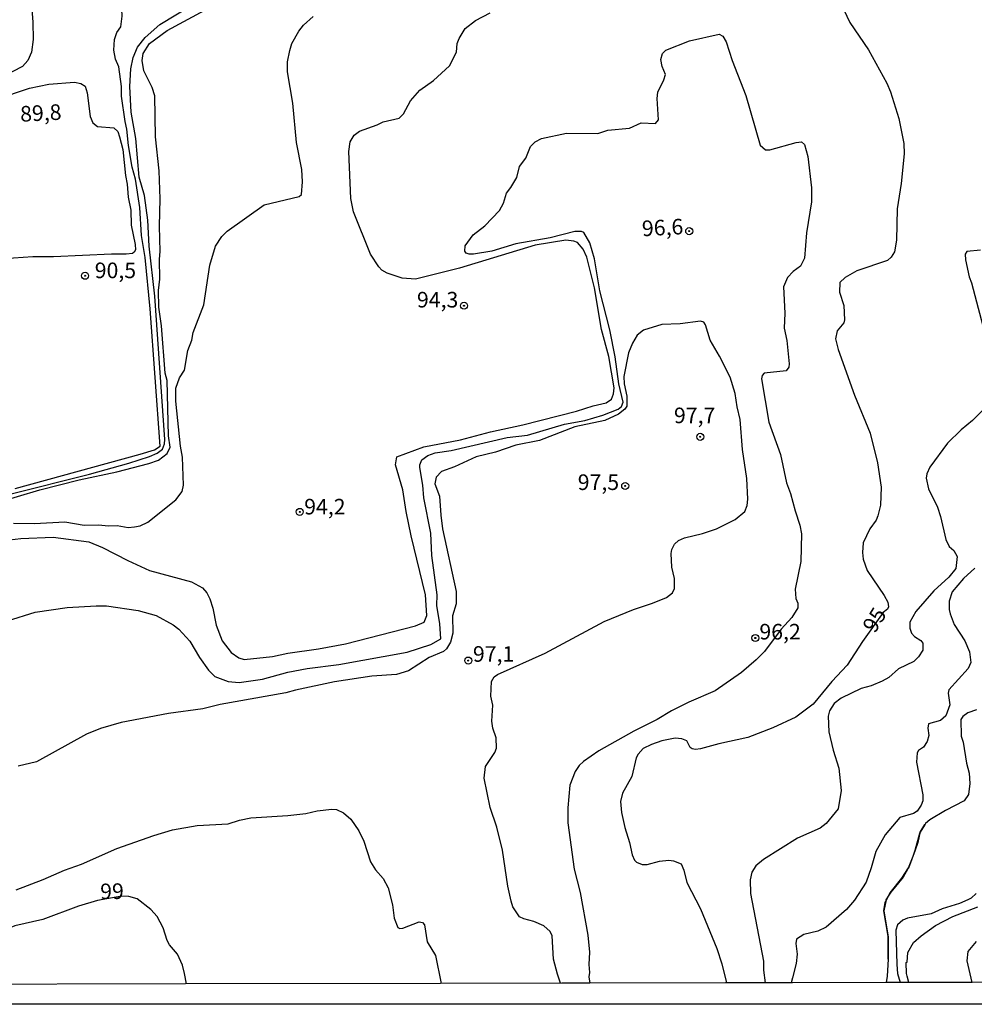
# Model space of a CAD drawing. Units: millimetres. Extents: x 178300 to 180720, y 1671502 to 1674280.
# Drawn here: x 179363 to 179516, y 1671502 to 1671659 of the extents above; entities that cross this region are included whole.
import ezdxf
from ezdxf.enums import TextEntityAlignment as Align

# ---------------------------------------------------------------- set-up
doc = ezdxf.new("R2010")
doc.units = ezdxf.units.MM
doc.header["$MEASUREMENT"] = 0
for name, color, linetype in [('IMAGEM', 7, 'Continuous'), ('V-CURVA_DE_NIVEL', 4, 'Continuous'), ('V-CURVA_MESTRA', 1, 'Continuous'), ('V-PONTO_DE_APARELHO', 4, 'Continuous'), ('V-TEXTO_DE_ALTIMETRIA', 7, 'Continuous'), ('X-LIMITE_5000', 6, 'Continuous')]:
    doc.layers.add(name, color=color, linetype=linetype)
picture_1 = doc.add_image_def('image1.jpg', size_in_pixel=(4029, 4627))

# ---------------------------------------------------------------- blocks, each defined once
blk = doc.blocks.new('805')
at = {"color": 0, "linetype": 'ByBlock', "lineweight": -2}
for radius in [0.562, 0.0806]:
    blk.add_circle((0, 0), radius, dxfattribs=at)

msp = doc.modelspace()

# ---------------------------------------------------------------- linework, layer by layer
at = {"layer": 'V-CURVA_DE_NIVEL'}
for points in [[(179378.53, 1671654.46), (179378.66, 1671656.19), (179379.03, 1671657.29), (179379.65, 1671658.22), (179379.89, 1671659.93), (179379.7, 1671663.45)], [(179381.25, 1671651.48), (179381.64, 1671653.3), (179382.35, 1671654.96), (179383.55, 1671656.49), (179385.92, 1671658.56), (179391.04, 1671661.65)], [(179359.46, 1671581.88), (179366.7, 1671584.02), (179373, 1671585.6), (179379.01, 1671586.89), (179384.15, 1671588.25), (179385.71, 1671588.79), (179387.11, 1671589.83), (179387.6, 1671590.85), (179387.3, 1671592.68), (179387.08, 1671601.54), (179386.8, 1671602.71), (179386.18, 1671610.27), (179385.75, 1671613.29), (179385.7, 1671615.93), (179385.9, 1671617.78), (179385.87, 1671620.96), (179386, 1671622.19), (179385.87, 1671626.25), (179386, 1671630.66), (179385.83, 1671635.15), (179385.23, 1671640.59), (179385.14, 1671647.16), (179384.71, 1671648.5), (179383.35, 1671651.16), (179383.07, 1671652.82), (179383.24, 1671653.9), (179384.26, 1671655.52), (179387.09, 1671657.61), (179393.16, 1671660.85)], [(179362.46, 1671578.68), (179365.83, 1671578.64), (179370.69, 1671578.9), (179373.82, 1671578.34), (179376.07, 1671578.42), (179377.67, 1671578.25), (179379.07, 1671578.3), (179380.87, 1671577.99), (179381.86, 1671578.08), (179382.77, 1671578.25), (179384.02, 1671578.86), (179388.47, 1671582.42), (179389.48, 1671583.74), (179389.72, 1671584.78), (179389.55, 1671589.27), (179389.24, 1671591), (179388.51, 1671598.21), (179388.49, 1671600.33), (179389.07, 1671601.95), (179389.85, 1671603.18), (179390.41, 1671606.34), (179391.06, 1671607.97), (179391.28, 1671609.23), (179393, 1671613.64), (179393.91, 1671620.03), (179394.82, 1671623.03), (179395.85, 1671624.61), (179396.72, 1671625.45), (179402.62, 1671629.7), (179408.26, 1671631.04), (179408.6, 1671631.35), (179408.79, 1671633.34), (179408.69, 1671635.32), (179407.82, 1671639.64), (179407.24, 1671645.95), (179406.4, 1671651.01), (179406.4, 1671652.6), (179406.74, 1671654.38), (179407.09, 1671655.5), (179408.21, 1671657.49), (179408.96, 1671658.44), (179410.48, 1671659.84)], [(179444.59, 1671637.18), (179445.34, 1671639), (179446.06, 1671639.79), (179447.07, 1671640.33), (179451.11, 1671641.15), (179456.12, 1671641.11), (179457.72, 1671641.63), (179461.22, 1671641.97), (179463.04, 1671642.79), (179465.34, 1671642.71), (179465.84, 1671643.27), (179465.62, 1671646.73), (179465.75, 1671647.72), (179466.7, 1671649.71), (179466.94, 1671650.57), (179466.44, 1671651.85), (179466.23, 1671652.95), (179466.46, 1671653.94), (179467.03, 1671654.46), (179470.81, 1671655.93), (179475.58, 1671657.01), (179476.17, 1671656.71), (179476.68, 1671655.8), (179477.63, 1671652.82), (179479.86, 1671647.2), (179482.13, 1671639.25), (179482.99, 1671638.47), (179483.69, 1671638.47), (179487.88, 1671639.68), (179488.74, 1671639.79), (179489.26, 1671639.34), (179489.77, 1671637.44), (179490.34, 1671632.39), (179490.38, 1671630.18), (179489.56, 1671625.21), (179489.26, 1671621.11), (179488.59, 1671619.83), (179487.42, 1671619.01), (179486.49, 1671618.06), (179485.89, 1671616.53), (179486.1, 1671612.34), (179485.97, 1671609.92), (179486.4, 1671607.93), (179486.77, 1671604.22), (179486.71, 1671603.66), (179486.28, 1671603.09), (179482.77, 1671602.73), (179482.43, 1671602.31), (179482.34, 1671601.8), (179483.55, 1671594.84), (179485.41, 1671589.66), (179486.36, 1671585.12), (179487.01, 1671583.44), (179487.72, 1671580.63), (179488.48, 1671578.38), (179488.74, 1671576.96), (179488.67, 1671572.51), (179487.74, 1671568.1), (179487.87, 1671566.59), (179488.17, 1671565.86), (179488.15, 1671565.12), (179487.2, 1671563.58), (179485.52, 1671561.67), (179482.81, 1671558.11), (179481.48, 1671556.76), (179479.13, 1671554.75), (179474.94, 1671551.83), (179470.68, 1671550), (179467.92, 1671548.62), (179465.63, 1671547.23), (179461.87, 1671545.38), (179456.29, 1671542.22), (179453.83, 1671540.51), (179453.12, 1671539.83), (179452.49, 1671538.88), (179451.63, 1671536.7), (179451.32, 1671533.07), (179451.32, 1671530.69), (179452.32, 1671523.26), (179453.27, 1671519.5), (179454.5, 1671512.68), (179454.78, 1671509.95), (179454.69, 1671507.97), (179454.8, 1671506.71), (179454.67, 1671506.02), (179454.85, 1671504.99)], [(179362.72, 1671584.21), (179382.77, 1671589.74), (179385.08, 1671590.43), (179385.96, 1671591), (179384.36, 1671613.03), (179383.59, 1671621.24), (179382.96, 1671624.76), (179382.7, 1671629.23), (179382.01, 1671633.77), (179381.49, 1671635.71), (179380.91, 1671639.21), (179380.65, 1671641.8), (179380.35, 1671643.01), (179379.78, 1671647.11), (179379.78, 1671648.63), (179379.35, 1671651.8), (179378.83, 1671653.01), (179378.53, 1671654.46)], [(179384.02, 1671627.2), (179383.46, 1671631.18), (179382.63, 1671634.11), (179382.05, 1671640.33), (179381.34, 1671644.53), (179381.1, 1671648.63), (179381.25, 1671651.48)], [(179440.37, 1671628.76), (179441, 1671629.97), (179441.47, 1671631.57), (179442.19, 1671632.47), (179443.12, 1671634.07), (179443.59, 1671635.8), (179444.59, 1671637.18)], [(179361.51, 1671563.05), (179365.92, 1671564.43), (179371.06, 1671565.16), (179375.73, 1671565.46), (179377.37, 1671565.42), (179382.47, 1671564.69), (179385.36, 1671563.87), (179388.08, 1671562.4), (179388.99, 1671561.71), (179390.71, 1671559.79), (179392.29, 1671557.13), (179393.71, 1671555.14), (179394.73, 1671554.12), (179396.89, 1671553.32), (179398.62, 1671553.15), (179402.38, 1671553.71), (179406.46, 1671554.79), (179409.55, 1671555.38), (179414.61, 1671556.05), (179425.58, 1671558.01), (179429.34, 1671559.24), (179430.98, 1671560.17), (179430.8, 1671562.53), (179430.29, 1671565.51), (179430.37, 1671567.2), (179429.51, 1671573.5), (179429.34, 1671577.05), (179428.23, 1671582.72), (179428.08, 1671584.78), (179427.58, 1671587.59), (179427.58, 1671588.04), (179427.89, 1671588.8), (179428.86, 1671589.53), (179430.07, 1671589.92), (179432.62, 1671590.3), (179441.61, 1671592.38), (179444.85, 1671592.77), (179450.77, 1671594.54), (179454.01, 1671595.14), (179456.9, 1671595.96), (179459.38, 1671596.96), (179459.92, 1671597.39), (179460.2, 1671598.08), (179459.47, 1671601.02), (179458.88, 1671605.34), (179458.04, 1671609.66), (179456.42, 1671615.88), (179455.56, 1671621.04), (179454.82, 1671623.57), (179453.85, 1671625.26), (179453.49, 1671625.43), (179452.45, 1671625.43), (179448.48, 1671624.39), (179442.95, 1671623.44), (179439.14, 1671622.25), (179436.21, 1671621.76), (179435.52, 1671621.76), (179435.02, 1671621.95), (179434.78, 1671622.28), (179434.86, 1671623.1), (179436.16, 1671624.89), (179438, 1671626.31), (179440.37, 1671628.76)], [(179361.9, 1671583.35), (179374.65, 1671586.52), (179380.95, 1671588.27), (179384.24, 1671589.35), (179385.49, 1671589.87), (179386.35, 1671590.52), (179386.67, 1671591.39), (179386.7, 1671592.08), (179385.1, 1671615.02), (179384.19, 1671623.05), (179384.02, 1671627.2)], [(179517.43, 1671622.4), (179515.26, 1671622.21), (179515, 1671621.8), (179515.05, 1671620.89), (179515.63, 1671618.13), (179516, 1671617.18), (179518.37, 1671608.24)], [(179450.13, 1671504.98), (179449.64, 1671506.41), (179448.99, 1671508.83), (179448.82, 1671512.55), (179448.49, 1671513.24), (179447.44, 1671514.14), (179445.86, 1671514.88), (179444.24, 1671515.28), (179443.55, 1671515.63), (179442.51, 1671517.21), (179442.25, 1671518.12), (179441.71, 1671520.54), (179440.85, 1671526.28), (179439.92, 1671529.96), (179438.84, 1671533.15), (179437.89, 1671537.82), (179438.1, 1671539.7), (179439.62, 1671541.94), (179439.88, 1671542.61), (179439.83, 1671544.3), (179439.31, 1671545.85), (179439.14, 1671546.93), (179439.27, 1671549.53), (179438.97, 1671550.95), (179439.06, 1671553.33), (179439.49, 1671554.06), (179440.03, 1671554.43), (179447.66, 1671557.84), (179457.16, 1671562.94), (179461.85, 1671564.86), (179464.89, 1671565.85), (179467.1, 1671566.78), (179468.09, 1671567.52), (179468.43, 1671568.23), (179468.43, 1671569.83), (179468, 1671571.65), (179467.85, 1671573.81), (179467.96, 1671574.45), (179468.39, 1671575.32), (179469.04, 1671575.92), (179470.01, 1671576.33), (179472.89, 1671577), (179475.13, 1671577.78), (179478.11, 1671579.25), (179479.69, 1671580.56), (179480.03, 1671581.5), (179480.18, 1671582.53), (179480.01, 1671585.82), (179479.28, 1671590.48), (179478.95, 1671595.29), (179478.43, 1671597.31), (179478.15, 1671599.47), (179477.31, 1671602.08), (179475.62, 1671605.43), (179474.11, 1671608.02), (179473.4, 1671610.44), (179473.12, 1671610.89), (179472.58, 1671611.04), (179469.3, 1671610.61), (179466.36, 1671610.52), (179463.42, 1671609.62), (179462.4, 1671608.8), (179461.65, 1671607.52), (179461.04, 1671605.95), (179460.31, 1671602.15), (179460.35, 1671601.02), (179460.74, 1671599.03), (179460.79, 1671597.44), (179460.44, 1671596.94), (179459.45, 1671596.14), (179457.25, 1671595.14), (179452.41, 1671594.11), (179446.79, 1671591.9), (179442.99, 1671591.17), (179439.71, 1671590.05), (179436.6, 1671589.31), (179433.14, 1671587.71), (179431.07, 1671586.96), (179430.2, 1671586.07), (179429.98, 1671584.99), (179430.76, 1671583.01), (179430.93, 1671579.94), (179431.24, 1671577.78), (179433.4, 1671567.71), (179433.42, 1671565.73), (179432.83, 1671563.84), (179432.88, 1671561.06), (179432.49, 1671559.59), (179431.88, 1671558.56), (179431.39, 1671558.1), (179429.08, 1671557.15), (179425.75, 1671555.01), (179423.85, 1671554.45), (179419.92, 1671554.15), (179413.92, 1671553.28)], [(179519.67, 1671598.73), (179516.19, 1671595.12), (179514.36, 1671593.63), (179512.15, 1671591.47), (179509.32, 1671587.63), (179508.83, 1671586.57), (179508.72, 1671585.9), (179509.1, 1671584.19), (179510.55, 1671581.24), (179511.05, 1671579.74), (179511.91, 1671576.05), (179512.41, 1671574.93), (179513.17, 1671574.28), (179513.71, 1671573.33), (179513.49, 1671571.43), (179512.39, 1671570.04), (179509.95, 1671567.84), (179507.1, 1671564.51), (179506.1, 1671562.83), (179506.1, 1671561.84), (179506.41, 1671561.06), (179506.86, 1671560.54), (179507.9, 1671559.87), (179508.18, 1671559.46), (179508.18, 1671558.34), (179507.53, 1671557.28), (179506.77, 1671556.54), (179504.31, 1671555.36), (179502.74, 1671553.97)], [(179516.56, 1671571.49), (179514.74, 1671569.83), (179512.89, 1671567.65), (179512.41, 1671566.16), (179512.41, 1671564.86), (179512.58, 1671564.13), (179513.23, 1671562.44), (179514.92, 1671559.83)], [(179514.92, 1671559.83), (179515.69, 1671558.04), (179515.91, 1671556.35), (179515.45, 1671555.4), (179512.37, 1671551.95)], [(179413.92, 1671553.28), (179407.69, 1671551.94), (179406.14, 1671551.47), (179395.6, 1671549.61), (179392.83, 1671548.92), (179387.3, 1671548.18)], [(179502.74, 1671553.97), (179501.7, 1671553.34), (179499.95, 1671552.59), (179498.33, 1671552.2)], [(179498.33, 1671552.2), (179495.11, 1671550.65), (179494.01, 1671549.76), (179493.27, 1671548.62), (179493.01, 1671547.76), (179493.14, 1671545.23), (179493.83, 1671542.29), (179494.76, 1671539.42), (179495.09, 1671535.87), (179494.61, 1671532.91), (179492.71, 1671530.54), (179491.76, 1671529.8), (179488.13, 1671528.21), (179482.65, 1671524.81), (179481.42, 1671523.78), (179480.79, 1671522.76), (179480.53, 1671521.53), (179480.57, 1671519.33), (179482.65, 1671508.53), (179482.65, 1671507.06), (179482.92, 1671505.04)], [(179512.37, 1671551.95), (179512.28, 1671551.43), (179512.52, 1671549.57), (179511.89, 1671547.8), (179511.05, 1671547.08), (179509.13, 1671546.52), (179509.02, 1671545.81), (179509.17, 1671544.64), (179508.91, 1671543.69), (179508.31, 1671542.78), (179507.53, 1671542.27), (179507.31, 1671541.88), (179507.18, 1671540.37), (179508.18, 1671535.18), (179508.18, 1671534.19), (179507.92, 1671533.5), (179507.29, 1671532.55), (179506.71, 1671532.18), (179504.51, 1671531.53), (179502.17, 1671528.75), (179500.66, 1671526.07), (179499.95, 1671523.45), (179499.1, 1671521.16), (179497.25, 1671518.29), (179495.95, 1671516.78), (179492.71, 1671513.93), (179491.38, 1671513.32), (179489.13, 1671512.76), (179487.94, 1671512.02), (179487.83, 1671511.31), (179488.04, 1671509.65), (179487.93, 1671508.11), (179487.33, 1671505.82), (179487.1, 1671505.05)], [(179387.3, 1671548.18), (179379.7, 1671546.76), (179376.42, 1671545.76), (179374.17, 1671544.86), (179366.18, 1671540.43), (179363.24, 1671539.72)], [(179516.82, 1671548.75), (179515.44, 1671548.31), (179514.59, 1671547.71), (179514.31, 1671547.24), (179514.35, 1671544.56), (179514.66, 1671543.61), (179515.18, 1671540.24), (179515.61, 1671538.6), (179515.74, 1671536.95), (179515.52, 1671535.23), (179514.83, 1671534.19), (179511.85, 1671532.67), (179509.3, 1671531.16), (179508.63, 1671530.54), (179508.58, 1671530.47)], [(179362.9, 1671519.95), (179367.22, 1671521.57), (179370.63, 1671523.08), (179373.35, 1671524.03), (179379.01, 1671526.58), (179384.95, 1671528.66), (179387.95, 1671529.52), (179391.88, 1671530.26), (179396.85, 1671530.51), (179398.71, 1671531.12), (179400.52, 1671531.47), (179406.44, 1671531.85), (179409.34, 1671532.16), (179411.15, 1671532.59), (179413.48, 1671532.85), (179414.26, 1671532.83), (179415.38, 1671532.29), (179416.53, 1671531.27), (179417.82, 1671529.41), (179418.62, 1671527.75), (179419.68, 1671524.43), (179420.48, 1671523.13), (179421.69, 1671521.75), (179422.49, 1671520.28), (179423.2, 1671517.51), (179423.5, 1671515.4), (179424.06, 1671513.91), (179424.37, 1671513.75), (179424.89, 1671513.78), (179427.48, 1671514.79), (179428, 1671514.7), (179428.34, 1671514.32), (179428.79, 1671511.59), (179430.12, 1671509.41), (179431, 1671504.95), (179431, 1671504.95)], [(179508.58, 1671530.47), (179507.77, 1671529.17)], [(179507.77, 1671529.17), (179507.77, 1671529.18), (179508.5, 1671530.39), (179508.58, 1671530.47)], [(179507.72, 1671529.01), (179507.4, 1671527.53), (179506.95, 1671526.3)], [(179506.95, 1671526.3), (179507.72, 1671529.01)], [(179507.77, 1671529.17), (179507.75, 1671529.14), (179507.72, 1671529.01)], [(179507.72, 1671529.01), (179507.77, 1671529.17)], [(179506.95, 1671526.3), (179505.89, 1671523.43), (179505.8, 1671523.28)], [(179505.8, 1671523.28), (179505.93, 1671523.48), (179506.67, 1671525.33), (179506.95, 1671526.3)], [(179505.8, 1671523.28), (179505.04, 1671521.98), (179503.06, 1671519.56), (179502.77, 1671519.08)], [(179502.77, 1671519.08), (179502.95, 1671519.44), (179504.85, 1671521.79), (179505.8, 1671523.28)], [(179516.75, 1671519.33), (179515.96, 1671518.61), (179515.44, 1671518.35), (179514.06, 1671517.75), (179511.29, 1671516.91), (179509.56, 1671516.11), (179505.76, 1671515.39), (179504.98, 1671515.05), (179504.16, 1671514.34), (179503.9, 1671513.45), (179504.03, 1671507.97), (179504.16, 1671506.54), (179504.56, 1671505.09)], [(179389.54, 1671507.88), (179388.75, 1671509.63), (179387.47, 1671511.12), (179387.08, 1671511.81), (179386.44, 1671513.84), (179385.49, 1671515.66), (179384.47, 1671516.76), (179382.27, 1671518.48), (179380.95, 1671518.85), (179379.81, 1671518.9), (179375.93, 1671518.23), (179372.87, 1671517.34), (179367.17, 1671515.18), (179362.68, 1671514.14), (179361.12, 1671513.54), (179359.4, 1671512.63), (179355.85, 1671512.11), (179354.95, 1671511.81), (179352.48, 1671510.23), (179349.33, 1671507.06), (179348.94, 1671506.5), (179348.88, 1671505.8), (179348.68, 1671504.8)], [(179502.26, 1671518.07), (179501.98, 1671516.56)], [(179501.98, 1671516.56), (179502.17, 1671517.9), (179502.26, 1671518.07)], [(179502.77, 1671519.08), (179502.3, 1671518.31), (179502.26, 1671518.07)], [(179502.26, 1671518.07), (179502.77, 1671519.08)], [(179501.98, 1671516.56), (179502.63, 1671512.41)], [(179502.63, 1671512.41), (179502.63, 1671512.5), (179501.98, 1671516.56)], [(179502.63, 1671512.41), (179502.65, 1671512.29), (179502.65, 1671508.83)], [(179502.65, 1671508.83), (179502.63, 1671512.41)], [(179516.77, 1671511.64), (179515.41, 1671510.04), (179515.26, 1671508.57), (179516.06, 1671505.1)], [(179502.65, 1671508.83), (179502.5, 1671506.08), (179502.35, 1671505.08)], [(179390.17, 1671504.87), (179389.87, 1671506.51), (179389.54, 1671507.88)]]:
    msp.add_lwpolyline(points, dxfattribs=at)
at = {"layer": 'V-CURVA_MESTRA'}
for points in [[(179365.29, 1671662.41), (179365.59, 1671658.95), (179365.64, 1671656.19), (179365.36, 1671654.16), (179364.77, 1671652.78), (179363.89, 1671651.83), (179360.91, 1671650.29)], [(179420.74, 1671642.47), (179421.69, 1671642.97), (179424.26, 1671643.55), (179424.97, 1671644.28), (179426.12, 1671646.32), (179427.61, 1671648.07), (179429.77, 1671649.62), (179432.34, 1671651.93), (179433.46, 1671654.16), (179433.59, 1671655.5), (179433.87, 1671656.32), (179434.87, 1671657.94), (179436.51, 1671659.21), (179438.84, 1671660.42)], [(179495.52, 1671660.94), (179496.51, 1671658.87), (179499.49, 1671654.52), (179502.41, 1671649.19), (179503.02, 1671647.77), (179504.35, 1671643.49), (179505.18, 1671639.51), (179505.2, 1671637.83), (179504.72, 1671633.12), (179504.07, 1671629.06), (179503.99, 1671624), (179503.64, 1671622.14), (179503.15, 1671621.28), (179502.56, 1671620.78), (179497.64, 1671619.12), (179495.78, 1671618.02), (179494.91, 1671617.26), (179494.87, 1671615.71), (179495.52, 1671613.55), (179495.67, 1671611.26), (179495.52, 1671610.76), (179494.48, 1671609.51), (179494.22, 1671608.21), (179494.61, 1671606.51), (179497.27, 1671599.16), (179499.78, 1671593.07), (179500.96, 1671588.36), (179501.52, 1671584.43), (179501.41, 1671581.58), (179501.01, 1671579.85), (179500.7, 1671579.16), (179499.73, 1671577.78), (179498.63, 1671575.51), (179498.54, 1671573.98), (179498.65, 1671572.9), (179499.3, 1671571.08), (179502.02, 1671567.11), (179502.58, 1671566.03), (179502.71, 1671565.29), (179502.52, 1671564.92), (179501.85, 1671564.39), (179498.54, 1671559.74), (179496.06, 1671555.94), (179493.62, 1671553.32), (179490.64, 1671549.67), (179487.83, 1671547.6), (179484.16, 1671545.89), (179480.14, 1671544.32), (179475.52, 1671543.35), (179472.58, 1671542.5), (179471.76, 1671542.39), (179471.22, 1671542.5), (179470.94, 1671542.72), (179470.36, 1671543.78), (179469.56, 1671544.14), (179468.52, 1671544.21), (179466.36, 1671543.78), (179464.72, 1671543.24), (179463.38, 1671542.57), (179462.56, 1671541.66), (179462.28, 1671541.06), (179461.59, 1671538.08), (179460.07, 1671535.4), (179459.75, 1671534.06), (179459.92, 1671532.33)], [(179359.74, 1671646.62), (179365.06, 1671648.37), (179368.12, 1671648.99), (179372.27, 1671649.34), (179373.26, 1671649.14), (179373.93, 1671648.67), (179374.28, 1671647.64), (179374.75, 1671643.83), (179375.18, 1671642.8), (179375.94, 1671642.23), (179378.55, 1671642.04), (179379.2, 1671641.43), (179379.46, 1671640.59), (179379.98, 1671638.52), (179380.41, 1671634.37), (179380.71, 1671632.99), (179380.84, 1671630.92), (179381.25, 1671628.84), (179381.34, 1671626.42), (179381.99, 1671623.31), (179382.01, 1671622.47), (179381.81, 1671622.12), (179381.55, 1671621.88), (179380.52, 1671621.75), (179378.19, 1671621.8), (179368.86, 1671621.37), (179365.57, 1671621.37), (179360.91, 1671621.02)], [(179416.22, 1671638.22), (179416.4, 1671639.79), (179417.07, 1671640.83), (179417.91, 1671641.47), (179420.74, 1671642.47)], [(179360.91, 1671575.88), (179363.67, 1671576.22), (179368.81, 1671576.42), (179374.56, 1671575.68), (179376.72, 1671574.78), (179380.78, 1671572.68), (179384.28, 1671571.12), (179391.02, 1671569.27), (179392.75, 1671568.34), (179393.43, 1671567.54), (179393.91, 1671566.55), (179394.41, 1671565.04), (179394.95, 1671562.31), (179395.92, 1671559.85), (179397.35, 1671557.95), (179398.58, 1671557.08), (179399.44, 1671556.82), (179403.98, 1671557.3), (179406.44, 1671557.86), (179411.37, 1671558.53), (179415.69, 1671559.37), (179426.88, 1671562.22), (179428.28, 1671562.83), (179428.71, 1671563.87), (179428.51, 1671567.17), (179426.22, 1671576.66), (179425.38, 1671580.54), (179424.84, 1671584.04), (179423.7, 1671588.02), (179423.9, 1671589.33), (179428.22, 1671590.93), (179434.09, 1671592.01), (179438.93, 1671593.29), (179444.11, 1671594.43), (179452.71, 1671596.64), (179455.39, 1671597.5), (179457.46, 1671597.93), (179458.3, 1671598.54), (179458.65, 1671599.4), (179458.75, 1671600.37), (179457.89, 1671605.39), (179456.7, 1671609.71), (179455.6, 1671616.36), (179454.37, 1671621.28), (179453.79, 1671622.58), (179452.88, 1671623.64), (179452.28, 1671623.87), (179450.98, 1671624), (179446.1, 1671623.2), (179433.96, 1671619.51), (179426.92, 1671617.78), (179424.76, 1671617.95), (179422.34, 1671618.71), (179421.5, 1671619.23), (179421.04, 1671619.72), (179419.68, 1671621.76), (179416.96, 1671628.54), (179416.53, 1671630.7), (179416.22, 1671638.22)], [(179459.92, 1671532.33), (179460.42, 1671529.91), (179461.2, 1671527.54), (179461.63, 1671525.55), (179462.02, 1671524.69), (179462.34, 1671524.36), (179463.21, 1671523.99)], [(179463.21, 1671523.99), (179464.03, 1671523.99), (179466.02, 1671524.51), (179467.48, 1671524.7), (179468.26, 1671524.6), (179469.47, 1671524.08), (179469.92, 1671523.09), (179470.4, 1671521.1), (179472.56, 1671516.87), (179475.19, 1671510.56), (179475.97, 1671508.1), (179476.72, 1671505.03)], [(179505.96, 1671505.08), (179505.69, 1671506.09), (179505.58, 1671506.52), (179505.54, 1671508.3), (179505.67, 1671508.35), (179505.82, 1671509.91), (179506.73, 1671511.47), (179507.94, 1671512.59), (179510.25, 1671514.23), (179513.02, 1671515.65), (179517.04, 1671517.21)]]:
    msp.add_lwpolyline(points, dxfattribs=at)
at = {"layer": 'X-LIMITE_5000'}
msp.add_lwpolyline([(179526.28, 1671505.12), (179516.09, 1671505.1), (179505.96, 1671505.08), (179504.52, 1671505.08), (179502.45, 1671505.07), (179487.3, 1671505.05), (179482.9, 1671505.04), (179476.6, 1671505.03), (179454.82, 1671504.99), (179450.34, 1671504.98), (179430.9, 1671504.95), (179390.01, 1671504.87), (179348.79, 1671504.79)], dxfattribs=at)

# ---------------------------------------------------------------- block references
at = {"layer": 'V-PONTO_DE_APARELHO', "xscale": 0.9999973329970759, "yscale": 0.9999973329970759, "zscale": 0.9999973329970759, "rotation": 1.221418613593434}
for p in [(179470.76, 1671625.46), (179373.94, 1671618.31), (179434.67, 1671613.51), (179472.53, 1671592.51), (179460.5, 1671584.64), (179408.34, 1671580.49), (179481.36, 1671560.28), (179435.35, 1671556.67)]:
    msp.add_blockref('805', p, dxfattribs=at)

# ---------------------------------------------------------------- texts
at = {"layer": 'V-TEXTO_DE_ALTIMETRIA'}
for s, rotation, p in [('89,8', 3, (179363.64, 1671642.2)), ('96,6', 3, (179463.29, 1671623.85)), ('95', 58, (179501.17, 1671560.5)), ('99', 1, (179376.4, 1671517.64))]:
    msp.add_text(s, height=2.5, rotation=rotation, dxfattribs=at).set_placement(p, align=Align.BOTTOM_LEFT)
for s, p in [('90,5', (179375.49, 1671617.15)), ('94,3', (179427.13, 1671612.45)), ('97,7', (179468.32, 1671593.91)), ('97,5', (179452.9, 1671583.21)), ('94,2', (179409.06, 1671579.29)), ('96,2', (179482.01, 1671559.26)), ('97,1', (179436.1, 1671555.69))]:
    msp.add_text(s, height=2.5, dxfattribs=at).set_placement(p, align=Align.BOTTOM_LEFT)

# ---------------------------------------------------------------- referenced raster images: frames only (the image files are external)
at = {"layer": 'IMAGEM'}
image = msp.add_image(picture_1, insert=(178300.49, 1671501.59), size_in_units=(2419.22, 2778.29), dxfattribs=at)
image.dxf.flags = 7

doc.saveas('drawing.dxf')
